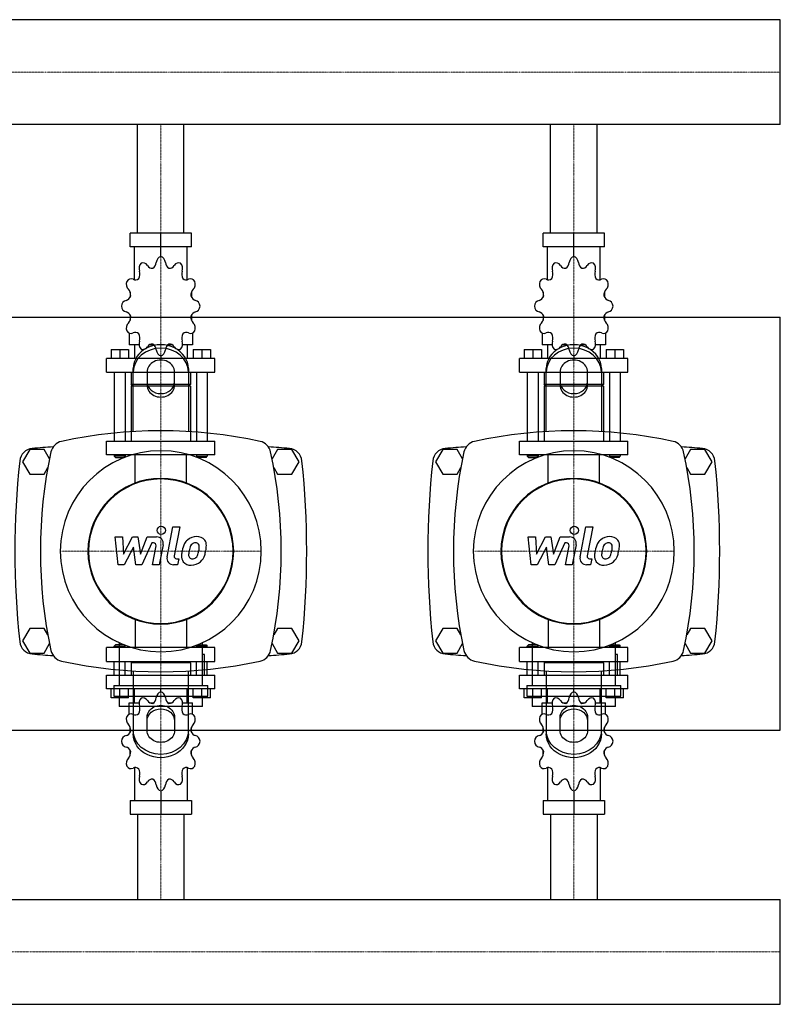
# Model space of a CAD drawing. Extents: x -20 to 1800, y -349 to 431.
# Drawn here: x 1247 to 1800, y -349 to 366 of the extents above; entities that cross this region are included whole.
import ezdxf

# ---------------------------------------------------------------- set-up
doc = ezdxf.new("R2010")
doc.units = 0
doc.linetypes.add('DASHDOT', pattern=[1, 0.5, -0.25, 0, -0.25])
doc.layers.get('0').update_dxf_attribs({"color": 124})
doc.layers.add('CP_AXIS', color=143, linetype='DASHDOT', lineweight=18)
doc.layers.add('CP_DETAL', color=33, linetype='Continuous')

msp = doc.modelspace()

# ---------------------------------------------------------------- linework, layer by layer
for p, q in [((1800, 366.05), (395.71, 366.05)), ((1800, 289.95), (1800, 366.05)), ((1800, 289.95), (1800, 366.05)), ((1800, 366.05), (1800, 366.05)), ((1800, 289.95), (395.71, 289.95)), ((1333.15, 211), (1333.15, 289.95)), ((1366.85, 211), (1366.85, 289.95)), ((1633.15, 211), (1633.15, 289.95)), ((1666.85, 211), (1666.85, 289.95)), ((1800, 289.95), (1800, 289.95)), ((1372.37, 211), (1327.63, 211)), ((1327.63, 201), (1327.63, 211)), ((1350, 194), (1350, 211)), ((1372.37, 201), (1372.37, 211)), ((1672.37, 211), (1627.63, 211)), ((1627.63, 201), (1627.63, 211)), ((1650, 194), (1650, 211)), ((1672.37, 201), (1672.37, 211)), ((1372.37, 201), (1327.63, 201)), ((1330.92, 177.12), (1330.92, 201)), ((1369.08, 177.12), (1369.08, 201)), ((1672.37, 201), (1627.63, 201)), ((1630.92, 177.12), (1630.92, 201)), ((1669.08, 177.12), (1669.08, 201)), ((1350, 194), (1350, 196)), ((1650, 194), (1650, 196)), ((1327.81, 168.11), (1327.75, 168)), ((1327.85, 168), (1327.75, 168)), ((1327.75, 168), (1327.75, 164.5)), ((1372.25, 168), (1372.15, 168)), ((1372.19, 168.11), (1372.25, 168)), ((1372.25, 168), (1372.25, 164.5)), ((1627.81, 168.11), (1627.75, 168)), ((1627.85, 168), (1627.75, 168)), ((1627.75, 168), (1627.75, 164.5)), ((1672.25, 168), (1672.15, 168)), ((1672.19, 168.11), (1672.25, 168)), ((1672.25, 168), (1672.25, 164.5)), ((1327.75, 151.5), (1327.75, 147.7)), ((1372.25, 151.5), (1372.25, 147.7)), ((1627.75, 151.5), (1627.75, 147.7)), ((1672.25, 151.5), (1672.25, 147.7)), ((0, 150), (1800, 150)), ((1327.75, 148), (1327.85, 148)), ((1327.81, 147.89), (1327.75, 148)), ((1372.15, 148), (1372.25, 148)), ((1372.19, 147.89), (1372.25, 148)), ((1627.75, 148), (1627.85, 148)), ((1627.81, 147.89), (1627.75, 148)), ((1672.15, 148), (1672.25, 148)), ((1672.19, 147.89), (1672.25, 148)), ((1800, -150), (1800, 150)), ((1326.95, 138.45), (1326.95, 130)), ((1373.05, 138.45), (1373.05, 130)), ((1626.95, 138.45), (1626.95, 130)), ((1673.05, 138.45), (1673.05, 130)), ((1334.26, 130), (1326.95, 130)), ((1330.92, 130), (1330.92, 120)), ((1344.83, 130), (1341.81, 130)), ((1358.19, 130), (1355.17, 130)), ((1373.05, 130), (1365.74, 130)), ((1369.08, 130), (1369.08, 120)), ((1634.26, 130), (1626.95, 130)), ((1630.92, 130), (1630.92, 120)), ((1644.83, 130), (1641.81, 130)), ((1658.19, 130), (1655.17, 130)), ((1673.05, 130), (1665.74, 130)), ((1669.08, 130), (1669.08, 120)), ((1313.84, 126.4), (1326.55, 126.4)), ((1313.84, 126.4), (1313.84, 120)), ((1320.19, 126.4), (1320.19, 120)), ((1326.55, 126.4), (1326.55, 120)), ((1350, 122), (1350, 120)), ((1373.45, 126.4), (1373.45, 120)), ((1373.45, 126.4), (1386.16, 126.4)), ((1379.81, 126.4), (1379.81, 120)), ((1386.16, 126.4), (1386.16, 120)), ((1613.84, 126.4), (1626.55, 126.4)), ((1613.84, 126.4), (1613.84, 120)), ((1620.19, 126.4), (1620.19, 120)), ((1626.55, 126.4), (1626.55, 120)), ((1650, 122), (1650, 120)), ((1673.45, 126.4), (1673.45, 120)), ((1673.45, 126.4), (1686.16, 126.4)), ((1679.81, 126.4), (1679.81, 120)), ((1686.16, 126.4), (1686.16, 120)), ((1389.34, 120), (1310.66, 120)), ((1310.66, 110), (1310.66, 120)), ((1389.34, 110), (1389.34, 120)), ((1689.34, 120), (1610.66, 120)), ((1610.66, 110), (1610.66, 120)), ((1689.34, 110), (1689.34, 120)), ((1310.66, 110), (1389.34, 110)), ((1316.22, 110), (1316.22, 60)), ((1324.17, 110), (1324.17, 60)), ((1328.54, 110), (1328.54, 101)), ((1330, 66.91), (1330, 112.68)), ((1340, 110.18), (1340, 100.62)), ((1360, 100.62), (1360, 110.18)), ((1370, 112.68), (1370, 66.91)), ((1371.46, 110), (1371.46, 101)), ((1375.83, 110), (1375.83, 60)), ((1383.78, 110), (1383.78, 60)), ((1610.66, 110), (1689.34, 110)), ((1616.22, 110), (1616.22, 60)), ((1624.17, 110), (1624.17, 60)), ((1628.54, 110), (1628.54, 101)), ((1630, 66.91), (1630, 112.68)), ((1640, 110.18), (1640, 100.62)), ((1660, 100.62), (1660, 110.18)), ((1670, 112.68), (1670, 66.91)), ((1671.46, 110), (1671.46, 101)), ((1675.83, 110), (1675.83, 60)), ((1683.78, 110), (1683.78, 60)), ((1371.46, 101), (1328.54, 101)), ((1329.33, 100), (1328.54, 101)), ((1370.67, 100), (1371.46, 101)), ((1671.46, 101), (1628.54, 101)), ((1629.33, 100), (1628.54, 101)), ((1670.67, 100), (1671.46, 101)), ((1371.46, 100), (1328.54, 100)), ((1328.54, 100), (1328.54, 60)), ((1371.46, 100), (1371.46, 60)), ((1671.46, 100), (1628.54, 100)), ((1628.54, 100), (1628.54, 60)), ((1671.46, 100), (1671.46, 60)), ((1310.66, 60), (1389.34, 60)), ((1310.66, 50), (1310.66, 60)), ((1389.34, 50), (1389.34, 60)), ((1610.66, 60), (1689.34, 60)), ((1610.66, 50), (1610.66, 60)), ((1689.34, 50), (1689.34, 60)), ((1254.8, 54), (1249.61, 45)), ((1265.2, 54), (1254.8, 54)), ((1269.18, 47.1), (1265.2, 54)), ((1434.8, 54), (1430.82, 47.1)), ((1445.2, 54), (1434.8, 54)), ((1450.39, 45), (1445.2, 54)), ((1554.8, 54), (1549.61, 45)), ((1565.2, 54), (1554.8, 54)), ((1569.18, 47.1), (1565.2, 54)), ((1734.8, 54), (1730.82, 47.1)), ((1745.2, 54), (1734.8, 54)), ((1750.39, 45), (1745.2, 54)), ((1249.61, 45), (1254.8, 36)), ((1389.34, 50), (1310.66, 50)), ((1316.22, 50), (1316.22, 49)), ((1324.17, 49), (1316.22, 49)), ((1317.02, 48), (1316.22, 49)), ((1317.02, 48), (1323.37, 48)), ((1323.37, 48), (1324.17, 49)), ((1324.17, 50), (1324.17, 49)), ((1375.83, 50), (1375.83, 49)), ((1375.83, 49), (1383.78, 49)), ((1376.63, 48), (1375.83, 49)), ((1382.98, 48), (1376.63, 48)), ((1382.98, 48), (1383.78, 49)), ((1383.78, 50), (1383.78, 49)), ((1445.2, 36), (1450.39, 45)), ((1549.61, 45), (1554.8, 36)), ((1689.34, 50), (1610.66, 50)), ((1616.22, 50), (1616.22, 49)), ((1624.17, 49), (1616.22, 49)), ((1617.02, 48), (1616.22, 49)), ((1617.02, 48), (1623.37, 48)), ((1623.37, 48), (1624.17, 49)), ((1624.17, 50), (1624.17, 49)), ((1675.83, 50), (1675.83, 49)), ((1675.83, 49), (1683.78, 49)), ((1676.63, 48), (1675.83, 49)), ((1682.98, 48), (1676.63, 48)), ((1682.98, 48), (1683.78, 49)), ((1683.78, 50), (1683.78, 49)), ((1745.2, 36), (1750.39, 45)), ((1254.8, 36), (1265.2, 36)), ((1265.2, 36), (1267.98, 40.82)), ((1432.02, 40.82), (1434.8, 36)), ((1434.8, 36), (1445.2, 36)), ((1554.8, 36), (1565.2, 36)), ((1565.2, 36), (1567.98, 40.82)), ((1732.02, 40.82), (1734.8, 36)), ((1734.8, 36), (1745.2, 36)), ((1254.8, -76), (1249.61, -85)), ((1265.2, -76), (1254.8, -76)), ((1267.98, -80.82), (1265.2, -76)), ((1434.8, -76), (1432.02, -80.82)), ((1445.2, -76), (1434.8, -76)), ((1450.39, -85), (1445.2, -76)), ((1554.8, -76), (1549.61, -85)), ((1565.2, -76), (1554.8, -76)), ((1567.98, -80.82), (1565.2, -76)), ((1734.8, -76), (1732.02, -80.82)), ((1745.2, -76), (1734.8, -76)), ((1750.39, -85), (1745.2, -76)), ((1249.61, -85), (1254.8, -94)), ((1445.2, -94), (1450.39, -85)), ((1549.61, -85), (1554.8, -94)), ((1745.2, -94), (1750.39, -85)), ((1265.2, -94), (1269.18, -87.1)), ((1389.34, -90), (1310.66, -90)), ((1310.66, -100), (1310.66, -90)), ((1317.02, -88), (1316.22, -89)), ((1316.22, -89), (1324.17, -89)), ((1316.22, -90), (1316.22, -89)), ((1323.37, -88), (1317.02, -88)), ((1319.7, -86.42), (1319.7, -117.59)), ((1323.37, -88), (1324.17, -89)), ((1324.17, -90), (1324.17, -89)), ((1376.63, -88), (1375.83, -89)), ((1383.78, -89), (1375.83, -89)), ((1375.83, -90), (1375.83, -89)), ((1376.63, -88), (1382.98, -88)), ((1380.3, -117.59), (1380.3, -86.42)), ((1382.98, -88), (1383.78, -89)), ((1383.78, -90), (1383.78, -89)), ((1389.34, -100), (1389.34, -90)), ((1430.82, -87.1), (1434.8, -94)), ((1565.2, -94), (1569.18, -87.1)), ((1689.34, -90), (1610.66, -90)), ((1610.66, -100), (1610.66, -90)), ((1617.02, -88), (1616.22, -89)), ((1616.22, -89), (1624.17, -89)), ((1616.22, -90), (1616.22, -89)), ((1623.37, -88), (1617.02, -88)), ((1619.7, -86.42), (1619.7, -117.59)), ((1623.37, -88), (1624.17, -89)), ((1624.17, -90), (1624.17, -89)), ((1676.63, -88), (1675.83, -89)), ((1683.78, -89), (1675.83, -89)), ((1675.83, -90), (1675.83, -89)), ((1676.63, -88), (1682.98, -88)), ((1680.3, -117.59), (1680.3, -86.42)), ((1682.98, -88), (1683.78, -89)), ((1683.78, -90), (1683.78, -89)), ((1689.34, -100), (1689.34, -90)), ((1730.82, -87.1), (1734.8, -94)), ((1254.8, -94), (1265.2, -94)), ((1310.66, -100), (1389.34, -100)), ((1316.22, -110), (1316.22, -100)), ((1324.17, -110), (1324.17, -100)), ((1329.33, -100), (1328.54, -101)), ((1370.67, -100), (1371.46, -101)), ((1375.83, -110), (1375.83, -100)), ((1381.81, -94.89), (1380.3, -94.89)), ((1381.81, -110.02), (1381.81, -94.89)), ((1383.78, -110), (1383.78, -100)), ((1434.8, -94), (1445.2, -94)), ((1554.8, -94), (1565.2, -94)), ((1610.66, -100), (1689.34, -100)), ((1616.22, -110), (1616.22, -100)), ((1624.17, -110), (1624.17, -100)), ((1629.33, -100), (1628.54, -101)), ((1670.67, -100), (1671.46, -101)), ((1675.83, -110), (1675.83, -100)), ((1681.81, -94.89), (1680.3, -94.89)), ((1681.81, -110.02), (1681.81, -94.89)), ((1683.78, -110), (1683.78, -100)), ((1734.8, -94), (1745.2, -94)), ((1371.46, -101), (1328.54, -101)), ((1328.54, -101), (1328.54, -110)), ((1330, -106.91), (1330, -152.68)), ((1370, -152.68), (1370, -106.91)), ((1371.46, -101), (1371.46, -110)), ((1671.46, -101), (1628.54, -101)), ((1628.54, -101), (1628.54, -110)), ((1630, -106.91), (1630, -152.68)), ((1670, -152.68), (1670, -106.91)), ((1671.46, -101), (1671.46, -110)), ((1310.66, -110), (1389.34, -110)), ((1310.66, -120), (1310.66, -110)), ((1380.3, -110.02), (1381.81, -110.02)), ((1389.34, -120), (1389.34, -110)), ((1610.66, -110), (1689.34, -110)), ((1610.66, -120), (1610.66, -110)), ((1680.3, -110.02), (1681.81, -110.02)), ((1689.34, -120), (1689.34, -110)), ((1389.34, -120), (1310.66, -120)), ((1313.84, -126.4), (1313.84, -120)), ((1315.92, -117.59), (1384.08, -117.59)), ((1315.92, -117.59), (1315.92, -125.15)), ((1320.19, -126.4), (1320.19, -120)), ((1326.55, -126.4), (1326.55, -120)), ((1330.92, -130), (1330.92, -120)), ((1350, -122), (1350, -120)), ((1369.08, -130), (1369.08, -120)), ((1373.45, -126.4), (1373.45, -120)), ((1379.81, -126.4), (1379.81, -120)), ((1384.08, -125.15), (1384.08, -117.59)), ((1386.16, -126.4), (1386.16, -120)), ((1689.34, -120), (1610.66, -120)), ((1613.84, -126.4), (1613.84, -120)), ((1615.92, -117.59), (1684.08, -117.59)), ((1615.92, -117.59), (1615.92, -125.15)), ((1620.19, -126.4), (1620.19, -120)), ((1626.55, -126.4), (1626.55, -120)), ((1630.92, -130), (1630.92, -120)), ((1650, -122), (1650, -120)), ((1669.08, -130), (1669.08, -120)), ((1673.45, -126.4), (1673.45, -120)), ((1679.81, -126.4), (1679.81, -120)), ((1684.08, -125.15), (1684.08, -117.59)), ((1686.16, -126.4), (1686.16, -120)), ((1326.55, -126.4), (1313.84, -126.4)), ((1315.92, -125.15), (1384.08, -125.15)), ((1319.7, -125.15), (1319.7, -132.72)), ((1386.16, -126.4), (1373.45, -126.4)), ((1380.3, -132.72), (1380.3, -125.15)), ((1626.55, -126.4), (1613.84, -126.4)), ((1615.92, -125.15), (1684.08, -125.15)), ((1619.7, -125.15), (1619.7, -132.72)), ((1686.16, -126.4), (1673.45, -126.4)), ((1680.3, -132.72), (1680.3, -125.15)), ((1380.3, -132.72), (1319.7, -132.72)), ((1326.95, -130), (1334.26, -130)), ((1326.95, -138.45), (1326.95, -130)), ((1341.81, -130), (1344.83, -130)), ((1355.17, -130), (1358.19, -130)), ((1365.74, -130), (1373.05, -130)), ((1373.05, -138.45), (1373.05, -130)), ((1680.3, -132.72), (1619.7, -132.72)), ((1626.95, -130), (1634.26, -130)), ((1626.95, -138.45), (1626.95, -130)), ((1641.81, -130), (1644.83, -130)), ((1655.17, -130), (1658.19, -130)), ((1665.74, -130), (1673.05, -130)), ((1673.05, -138.45), (1673.05, -130)), ((1340, -150.18), (1340, -140.62)), ((1360, -140.62), (1360, -150.18)), ((1640, -150.18), (1640, -140.62)), ((1660, -140.62), (1660, -150.18)), ((0, -150), (1800, -150)), ((1327.75, -151.5), (1327.75, -147.7)), ((1372.25, -151.5), (1372.25, -147.7)), ((1627.75, -151.5), (1627.75, -147.7)), ((1672.25, -151.5), (1672.25, -147.7)), ((1327.75, -168), (1327.75, -164.5)), ((1327.75, -168), (1327.85, -168)), ((1327.81, -168.11), (1327.75, -168)), ((1372.15, -168), (1372.25, -168)), ((1372.19, -168.11), (1372.25, -168)), ((1372.25, -168), (1372.25, -164.5)), ((1627.75, -168), (1627.75, -164.5)), ((1627.75, -168), (1627.85, -168)), ((1627.81, -168.11), (1627.75, -168)), ((1672.15, -168), (1672.25, -168)), ((1672.19, -168.11), (1672.25, -168)), ((1672.25, -168), (1672.25, -164.5)), ((1330.92, -177.12), (1330.92, -201)), ((1369.08, -177.12), (1369.08, -201)), ((1630.92, -177.12), (1630.92, -201)), ((1669.08, -177.12), (1669.08, -201)), ((1350, -194), (1350, -211)), ((1650, -194), (1650, -211)), ((1327.63, -201), (1327.63, -211)), ((1327.63, -201), (1372.37, -201)), ((1372.37, -201), (1372.37, -211)), ((1627.63, -201), (1627.63, -211)), ((1627.63, -201), (1672.37, -201)), ((1672.37, -201), (1672.37, -211)), ((1327.63, -211), (1372.37, -211)), ((1333.15, -211), (1333.15, -272.95)), ((1366.85, -211), (1366.85, -272.95)), ((1627.63, -211), (1672.37, -211)), ((1633.15, -211), (1633.15, -272.95)), ((1666.85, -211), (1666.85, -272.95)), ((0, -272.95), (1800, -272.95)), ((1800, -349.05), (1800, -272.95)), ((1800, -349.05), (1800, -272.95)), ((1800, -272.95), (1800, -272.95)), ((0, -349.05), (1800, -349.05)), ((1800, -349.05), (1800, -349.05))]:
    msp.add_line(p, q)
at = {"extrusion": (0, 0, -1)}
for p, q in [((1331.45, 29.11), (1331.45, 50)), ((1368.55, 29.11), (1368.55, 50)), ((1631.45, 29.11), (1631.45, 50)), ((1668.55, 29.11), (1668.55, 50)), ((1331.45, -69.11), (1331.45, -90)), ((1368.55, -69.11), (1368.55, -90)), ((1631.45, -69.11), (1631.45, -90)), ((1668.55, -69.11), (1668.55, -90))]:
    msp.add_line(p, q, dxfattribs=at)
for centre, radius, start, end in [((1350, -272.81), 340.31, 77.76543, 102.23457), ((1650, -272.81), 340.31, 77.76543, 102.23457), ((1280, 50), 10, 102.23457, 167.76543), ((1420, 50), 10, 12.23457, 77.76543), ((1580, 50), 10, 102.23457, 167.76543), ((1720, 50), 10, 12.23457, 77.76543), ((1257.44, 44.66), 10, 94.75692, 173.90284), ((1350, -1067.6), 1126.1, 93.97964, 94.75692), ((1602.81, -20), 340.31, 167.76543, 192.23457), ((1350, -1067.6), 1126.1, 85.24308, 86.02036), ((1097.19, -20), 340.31, 347.76543, 12.23457), ((1442.56, 44.66), 10, 6.09716, 85.24308), ((1557.44, 44.66), 10, 94.75692, 173.90284), ((1650, -1067.6), 1126.1, 93.97964, 94.75692), ((1902.81, -20), 340.31, 167.76543, 192.23457), ((1650, -1067.6), 1126.1, 85.24308, 86.02036), ((1397.19, -20), 340.31, 347.76543, 12.23457), ((1742.56, 44.66), 10, 6.09716, 85.24308), ((1862.72, -20), 618.72, 173.90284, 186.09716), ((837.27, -20), 618.72, 353.90284, 6.09716), ((2162.72, -20), 618.72, 173.90284, 186.09716), ((1137.28, -20), 618.72, 353.90284, 6.09716), ((1257.44, -84.66), 10, 186.09716, 265.24308), ((1442.56, -84.66), 10, 274.75692, 353.90284), ((1557.44, -84.66), 10, 186.09716, 265.24308), ((1742.56, -84.66), 10, 274.75692, 353.90284), ((1280, -90), 10, 192.23457, 257.76543), ((1420, -90), 10, 282.23457, 347.76543), ((1580, -90), 10, 192.23457, 257.76543), ((1720, -90), 10, 282.23457, 347.76543), ((1350, 1027.6), 1126.1, 265.24308, 266.02036), ((1350, 232.81), 340.31, 257.76543, 282.23457), ((1350, 1027.6), 1126.1, 273.97964, 274.75692), ((1650, 1027.6), 1126.1, 265.24308, 266.02036), ((1650, 232.81), 340.31, 257.76543, 282.23457), ((1650, 1027.6), 1126.1, 273.97964, 274.75692)]:
    msp.add_arc(centre, radius, start, end)
for centre, major_axis, ratio, start_param, end_param in [((1350.62, 189.06), (0, 5), 0.794811, 0.156379, 1.437356), ((1349.38, 189.06), (0, 5), 0.794811, -1.437356, -0.156379), ((1650.62, 189.06), (0, 5), 0.794811, 0.156379, 1.437356), ((1649.38, 189.06), (0, 5), 0.794811, -1.437356, -0.156379), ((1338.19, 185.29), (0, 5), 0.794811, 0.679978, 1.960955), ((1337.12, 184.51), (0, 5), 0.794811, -0.913757, 0.36722), ((1343.62, 190.82), (0, 5.33), 0.794811, 2.227836, 3.263568), ((1342.48, 190.44), (0, 5.33), 0.794811, 3.543217, 4.578949), ((1357.52, 190.44), (0, 5.33), 0.794811, 1.704237, 2.739969), ((1356.38, 190.82), (0, 5.33), 0.794811, 3.019618, 4.05535), ((1362.88, 184.51), (0, 5), 0.794811, -0.36722, 0.913757), ((1361.81, 185.29), (0, 5), 0.794811, 4.322231, 5.603208), ((1638.19, 185.29), (0, 5), 0.794811, 0.679978, 1.960955), ((1637.12, 184.51), (0, 5), 0.794811, -0.913757, 0.36722), ((1643.62, 190.82), (0, 5.33), 0.794811, 2.227836, 3.263568), ((1642.48, 190.44), (0, 5.33), 0.794811, 3.543217, 4.578949), ((1657.52, 190.44), (0, 5.33), 0.794811, 1.704237, 2.739969), ((1656.38, 190.82), (0, 5.33), 0.794811, 3.019618, 4.05535), ((1662.88, 184.51), (0, 5), 0.794811, -0.36722, 0.913757), ((1661.81, 185.29), (0, 5), 0.794811, 4.322231, 5.603208), ((1330.6, 181.36), (0, 5.33), 0.794811, 4.066815, 5.102547), ((1369.4, 181.36), (0, 5.33), 0.794811, 1.180638, 2.21637), ((1630.6, 181.36), (0, 5.33), 0.794811, 4.066815, 5.102547), ((1669.4, 181.36), (0, 5.33), 0.794811, 1.180638, 2.21637), ((1328.93, 174.2), (0, 5), 0.794811, 1.203577, 2.484554), ((1328.31, 172.86), (0, 5), 0.794811, -0.390158, 0.890819), ((1331.43, 182.41), (0, 5.33), 0.794811, 2.751434, 3.787166), ((1368.57, 182.41), (0, 5.33), 0.794811, 2.496019, 3.531751), ((1371.69, 172.86), (0, 5), 0.794811, -0.890819, 0.390158), ((1371.07, 174.2), (0, 5), 0.794811, 3.798632, 5.079609), ((1628.93, 174.2), (0, 5), 0.794811, 1.203577, 2.484554), ((1628.31, 172.86), (0, 5), 0.794811, -0.390158, 0.890819), ((1631.43, 182.41), (0, 5.33), 0.794811, 2.751434, 3.787166), ((1668.57, 182.41), (0, 5.33), 0.794811, 2.496019, 3.531751), ((1671.69, 172.86), (0, 5), 0.794811, -0.890819, 0.390158), ((1671.07, 174.2), (0, 5), 0.794811, 3.798632, 5.079609), ((1324.22, 167.46), (0, 5.33), 0.794811, 3.275033, 4.310765), ((1323.91, 166.02), (0, 5.33), 0.794811, 4.590414, 5.626146), ((1376.09, 166.02), (0, 5.33), 0.794811, 0.657039, 1.692771), ((1375.78, 167.46), (0, 5.33), 0.794811, 1.97242, 3.008152), ((1624.22, 167.46), (0, 5.33), 0.794811, 3.275033, 4.310765), ((1623.91, 166.02), (0, 5.33), 0.794811, 4.590414, 5.626146), ((1676.09, 166.02), (0, 5.33), 0.794811, 0.657039, 1.692771), ((1675.78, 167.46), (0, 5.33), 0.794811, 1.97242, 3.008152), ((1325.31, 157.22), (0, 5), 0.794811, 0.133441, 1.414417), ((1325.31, 158.78), (0, 5), 0.794811, 1.727175, 3.008152), ((1374.69, 157.22), (0, 5), 0.794811, -1.414417, -0.13344), ((1374.69, 158.78), (0, 5), 0.794811, 3.275033, 4.55601), ((1625.31, 157.22), (0, 5), 0.794811, 0.133441, 1.414417), ((1625.31, 158.78), (0, 5), 0.794811, 1.727175, 3.008152), ((1674.69, 157.22), (0, 5), 0.794811, -1.414417, -0.13344), ((1674.69, 158.78), (0, 5), 0.794811, 3.275033, 4.55601), ((1324.22, 148.54), (0, 5.33), 0.794811, -1.169172, -0.13344), ((1323.91, 149.98), (0, 5.33), 0.794811, 3.798632, 4.834364), ((1376.09, 149.98), (0, 5.33), 0.794811, 1.448822, 2.484553), ((1375.78, 148.54), (0, 5.33), 0.794811, 0.13344, 1.169172), ((1624.22, 148.54), (0, 5.33), 0.794811, -1.169172, -0.13344), ((1623.91, 149.98), (0, 5.33), 0.794811, 3.798632, 4.834364), ((1676.09, 149.98), (0, 5.33), 0.794811, 1.448822, 2.484553), ((1675.78, 148.54), (0, 5.33), 0.794811, 0.13344, 1.169172), ((1328.93, 141.8), (0, 5), 0.794811, 0.657039, 1.938016), ((1371.07, 141.8), (0, 5), 0.794811, 4.345169, 5.626146), ((1628.93, 141.8), (0, 5), 0.794811, 0.657039, 1.938016), ((1671.07, 141.8), (0, 5), 0.794811, 4.345169, 5.626146), ((1328.31, 143.14), (0, 5), 0.794811, 2.250774, 3.531751), ((1331.43, 133.59), (0, 5.33), 0.794811, -0.645574, 0.390158), ((1330.6, 134.64), (0, 5.33), 0.794811, 4.322231, 5.357963), ((1369.4, 134.64), (0, 5.33), 0.794811, 0.925223, 1.960955), ((1368.57, 133.59), (0, 5.33), 0.794811, -0.390158, 0.645574), ((1371.69, 143.14), (0, 5), 0.794811, 2.751434, 4.032411), ((1628.31, 143.14), (0, 5), 0.794811, 2.250774, 3.531751), ((1631.43, 133.59), (0, 5.33), 0.794811, -0.645574, 0.390158), ((1630.6, 134.64), (0, 5.33), 0.794811, 4.322231, 5.357963), ((1669.4, 134.64), (0, 5.33), 0.794811, 0.925223, 1.960955), ((1668.57, 133.59), (0, 5.33), 0.794811, -0.390158, 0.645574), ((1671.69, 143.14), (0, 5), 0.794811, 2.751434, 4.032411), ((1350, 112.68), (20, 0), 0.866025, 0, 3.141593), ((1338.19, 130.71), (0, 5), 0.794811, 1.180638, 2.461615), ((1343.62, 125.18), (0, 5.33), 0.794811, -0.121975, 0.913757), ((1342.48, 125.56), (0, 5.33), 0.794811, -1.437356, -0.401624), ((1357.52, 125.56), (0, 5.33), 0.794811, 0.401624, 1.437356), ((1356.38, 125.18), (0, 5.33), 0.794811, -0.913757, 0.121975), ((1361.81, 130.71), (0, 5), 0.794811, 3.82157, 5.102547), ((1650, 112.68), (20, 0), 0.866025, 0, 3.141593), ((1638.19, 130.71), (0, 5), 0.794811, 1.180638, 2.461615), ((1643.62, 125.18), (0, 5.33), 0.794811, -0.121975, 0.913757), ((1642.48, 125.56), (0, 5.33), 0.794811, -1.437356, -0.401624), ((1657.52, 125.56), (0, 5.33), 0.794811, 0.401624, 1.437356), ((1656.38, 125.18), (0, 5.33), 0.794811, -0.913757, 0.121975), ((1661.81, 130.71), (0, 5), 0.794811, 3.82157, 5.102547), ((1350, 110.18), (-20, 0), 0.866025, 3.141593, 6.283185), ((1337.12, 131.49), (0, 5), 0.794811, 2.774373, 4.05535), ((1350.62, 126.94), (0, 5), 0.794811, 1.704237, 2.985214), ((1349.38, 126.94), (0, 5), 0.794811, 3.297972, 4.578949), ((1362.88, 131.49), (0, 5), 0.794811, 2.227836, 3.508812), ((1650, 110.18), (-20, 0), 0.866025, 3.141593, 6.283185), ((1637.12, 131.49), (0, 5), 0.794811, 2.774373, 4.05535), ((1650.62, 126.94), (0, 5), 0.794811, 1.704237, 2.985214), ((1649.38, 126.94), (0, 5), 0.794811, 3.297972, 4.578949), ((1662.88, 131.49), (0, 5), 0.794811, 2.227836, 3.508812), ((1350, 110.18), (10, 0), 0.866025, 0, 3.141593), ((1650, 110.18), (10, 0), 0.866025, 0, 3.141593), ((1350, 103.12), (10, 0), 0.866025, 3.141593, 6.283185), ((1350, 100.62), (-10, 0), 0.866025, 0, 3.141593), ((1650, 103.12), (10, 0), 0.866025, 3.141593, 6.283185), ((1650, 100.62), (-10, 0), 0.866025, 0, 3.141593), ((1350, -20), (51.62, 51.62), 1, 5.497787, 11.780972), ((1650, -20), (51.62, 51.62), 1, 5.497787, 11.780972), ((1350, -20), (-37.44, 37.44), 1, 3.926991, 10.210176), ((1350, -20), (37.12, 37.12), 1, 5.497787, 11.780972), ((1650, -20), (-37.44, 37.44), 1, 3.926991, 10.210176), ((1650, -20), (37.12, 37.12), 1, 5.497787, 11.780972), ((1338.19, -130.71), (0, 5), 0.794811, 0.679978, 1.960955), ((1337.12, -131.49), (0, 5), 0.794811, -0.913757, 0.36722), ((1343.62, -125.18), (0, 5.33), 0.794811, 2.227836, 3.263568), ((1342.48, -125.56), (0, 5.33), 0.794811, 3.543217, 4.578949), ((1350.62, -126.94), (0, 5), 0.794811, 0.156379, 1.437356), ((1349.38, -126.94), (0, 5), 0.794811, -1.437356, -0.156379), ((1357.52, -125.56), (0, 5.33), 0.794811, 1.704237, 2.739969), ((1356.38, -125.18), (0, 5.33), 0.794811, 3.019618, 4.05535), ((1362.88, -131.49), (0, 5), 0.794811, -0.36722, 0.913757), ((1361.81, -130.71), (0, 5), 0.794811, 4.322231, 5.603208), ((1638.19, -130.71), (0, 5), 0.794811, 0.679978, 1.960955), ((1637.12, -131.49), (0, 5), 0.794811, -0.913757, 0.36722), ((1643.62, -125.18), (0, 5.33), 0.794811, 2.227836, 3.263568), ((1642.48, -125.56), (0, 5.33), 0.794811, 3.543217, 4.578949), ((1650.62, -126.94), (0, 5), 0.794811, 0.156379, 1.437356), ((1649.38, -126.94), (0, 5), 0.794811, -1.437356, -0.156379), ((1657.52, -125.56), (0, 5.33), 0.794811, 1.704237, 2.739969), ((1656.38, -125.18), (0, 5.33), 0.794811, 3.019618, 4.05535), ((1662.88, -131.49), (0, 5), 0.794811, -0.36722, 0.913757), ((1661.81, -130.71), (0, 5), 0.794811, 4.322231, 5.603208), ((1330.6, -134.64), (0, 5.33), 0.794811, 4.066815, 5.102547), ((1369.4, -134.64), (0, 5.33), 0.794811, 1.180638, 2.21637), ((1630.6, -134.64), (0, 5.33), 0.794811, 4.066815, 5.102547), ((1669.4, -134.64), (0, 5.33), 0.794811, 1.180638, 2.21637), ((1328.93, -141.8), (0, 5), 0.794811, 1.203577, 2.484554), ((1328.31, -143.14), (0, 5), 0.794811, -0.390158, 0.890819), ((1331.43, -133.59), (0, 5.33), 0.794811, 2.751434, 3.787166), ((1368.57, -133.59), (0, 5.33), 0.794811, 2.496019, 3.531751), ((1371.69, -143.14), (0, 5), 0.794811, -0.890819, 0.390158), ((1371.07, -141.8), (0, 5), 0.794811, 3.798632, 5.079609), ((1628.93, -141.8), (0, 5), 0.794811, 1.203577, 2.484554), ((1628.31, -143.14), (0, 5), 0.794811, -0.390158, 0.890819), ((1631.43, -133.59), (0, 5.33), 0.794811, 2.751434, 3.787166), ((1668.57, -133.59), (0, 5.33), 0.794811, 2.496019, 3.531751), ((1671.69, -143.14), (0, 5), 0.794811, -0.890819, 0.390158), ((1671.07, -141.8), (0, 5), 0.794811, 3.798632, 5.079609), ((1323.91, -149.98), (0, 5.33), 0.794811, 4.590414, 5.626146), ((1376.09, -149.98), (0, 5.33), 0.794811, 0.657039, 1.692771), ((1623.91, -149.98), (0, 5.33), 0.794811, 4.590414, 5.626146), ((1676.09, -149.98), (0, 5.33), 0.794811, 0.657039, 1.692771), ((1325.31, -158.78), (0, 5), 0.794811, 0.133441, 1.414417), ((1324.22, -148.54), (0, 5.33), 0.794811, 3.275033, 4.310765), ((1375.78, -148.54), (0, 5.33), 0.794811, 1.97242, 3.008152), ((1374.69, -158.78), (0, 5), 0.794811, -1.414417, -0.13344), ((1625.31, -158.78), (0, 5), 0.794811, 0.133441, 1.414417), ((1624.22, -148.54), (0, 5.33), 0.794811, 3.275033, 4.310765), ((1675.78, -148.54), (0, 5.33), 0.794811, 1.97242, 3.008152), ((1674.69, -158.78), (0, 5), 0.794811, -1.414417, -0.13344), ((1325.31, -157.22), (0, 5), 0.794811, 1.727175, 3.008152), ((1324.22, -167.46), (0, 5.33), 0.794811, -1.169172, -0.13344), ((1375.78, -167.46), (0, 5.33), 0.794811, 0.13344, 1.169172), ((1374.69, -157.22), (0, 5), 0.794811, 3.275033, 4.55601), ((1625.31, -157.22), (0, 5), 0.794811, 1.727175, 3.008152), ((1624.22, -167.46), (0, 5.33), 0.794811, -1.169172, -0.13344), ((1675.78, -167.46), (0, 5.33), 0.794811, 0.13344, 1.169172), ((1674.69, -157.22), (0, 5), 0.794811, 3.275033, 4.55601), ((1328.93, -174.2), (0, 5), 0.794811, 0.657039, 1.938016), ((1323.91, -166.02), (0, 5.33), 0.794811, 3.798632, 4.834364), ((1376.09, -166.02), (0, 5.33), 0.794811, 1.448822, 2.484553), ((1371.07, -174.2), (0, 5), 0.794811, 4.345169, 5.626146), ((1628.93, -174.2), (0, 5), 0.794811, 0.657039, 1.938016), ((1623.91, -166.02), (0, 5.33), 0.794811, 3.798632, 4.834364), ((1676.09, -166.02), (0, 5.33), 0.794811, 1.448822, 2.484553), ((1671.07, -174.2), (0, 5), 0.794811, 4.345169, 5.626146), ((1328.31, -172.86), (0, 5), 0.794811, 2.250774, 3.531751), ((1331.43, -182.41), (0, 5.33), 0.794811, -0.645574, 0.390158), ((1330.6, -181.36), (0, 5.33), 0.794811, 4.322231, 5.357963), ((1369.4, -181.36), (0, 5.33), 0.794811, 0.925223, 1.960955), ((1368.57, -182.41), (0, 5.33), 0.794811, -0.390158, 0.645574), ((1371.69, -172.86), (0, 5), 0.794811, 2.751434, 4.032411), ((1628.31, -172.86), (0, 5), 0.794811, 2.250774, 3.531751), ((1631.43, -182.41), (0, 5.33), 0.794811, -0.645574, 0.390158), ((1630.6, -181.36), (0, 5.33), 0.794811, 4.322231, 5.357963), ((1669.4, -181.36), (0, 5.33), 0.794811, 0.925223, 1.960955), ((1668.57, -182.41), (0, 5.33), 0.794811, -0.390158, 0.645574), ((1671.69, -172.86), (0, 5), 0.794811, 2.751434, 4.032411), ((1338.19, -185.29), (0, 5), 0.794811, 1.180638, 2.461615), ((1343.62, -190.82), (0, 5.33), 0.794811, -0.121975, 0.913757), ((1342.48, -190.44), (0, 5.33), 0.794811, -1.437356, -0.401624), ((1357.52, -190.44), (0, 5.33), 0.794811, 0.401624, 1.437356), ((1356.38, -190.82), (0, 5.33), 0.794811, -0.913757, 0.121975), ((1361.81, -185.29), (0, 5), 0.794811, 3.82157, 5.102547), ((1638.19, -185.29), (0, 5), 0.794811, 1.180638, 2.461615), ((1643.62, -190.82), (0, 5.33), 0.794811, -0.121975, 0.913757), ((1642.48, -190.44), (0, 5.33), 0.794811, -1.437356, -0.401624), ((1657.52, -190.44), (0, 5.33), 0.794811, 0.401624, 1.437356), ((1656.38, -190.82), (0, 5.33), 0.794811, -0.913757, 0.121975), ((1661.81, -185.29), (0, 5), 0.794811, 3.82157, 5.102547), ((1337.12, -184.51), (0, 5), 0.794811, 2.774373, 4.05535), ((1350.62, -189.06), (0, 5), 0.794811, 1.704237, 2.985214), ((1349.38, -189.06), (0, 5), 0.794811, 3.297972, 4.578949), ((1362.88, -184.51), (0, 5), 0.794811, 2.227836, 3.508812), ((1637.12, -184.51), (0, 5), 0.794811, 2.774373, 4.05535), ((1650.62, -189.06), (0, 5), 0.794811, 1.704237, 2.985214), ((1649.38, -189.06), (0, 5), 0.794811, 3.297972, 4.578949), ((1662.88, -184.51), (0, 5), 0.794811, 2.227836, 3.508812)]:
    msp.add_ellipse(centre, major_axis=major_axis, ratio=ratio, start_param=start_param, end_param=end_param)
for centre, major_axis, start_param, end_param in [((1350, -140.62), (-10, 0), 0, 3.141593), ((1350, -143.12), (10, 0), 3.141593, 6.283185), ((1650, -140.62), (-10, 0), 0, 3.141593), ((1650, -143.12), (10, 0), 3.141593, 6.283185), ((1350, -150.18), (-20, 0), 3.141593, 6.283185), ((1350, -152.68), (20, 0), 0, 3.141593), ((1350, -150.18), (10, 0), 0, 3.141593), ((1650, -150.18), (-20, 0), 3.141593, 6.283185), ((1650, -152.68), (20, 0), 0, 3.141593), ((1650, -150.18), (10, 0), 0, 3.141593)]:
    msp.add_ellipse(centre, major_axis=major_axis, ratio=0.866025, start_param=start_param, end_param=end_param, dxfattribs=at)
at = {"layer": 'CP_AXIS'}
for p, q in [((1800, 328), (0, 328)), ((1350, 289.95), (1350, 211)), ((1650, 289.95), (1650, 211)), ((1350, 211), (1350, 50)), ((1650, 211), (1650, 50)), ((1350, 50), (1350, -90)), ((1650, 50), (1650, -90)), ((1277, -20), (1423, -20)), ((1577, -20), (1723, -20)), ((1350, -211), (1350, -90)), ((1650, -211), (1650, -90)), ((1350, -272.95), (1350, -211)), ((1650, -272.95), (1650, -211)), ((0, -311), (1800, -311))]:
    msp.add_line(p, q, dxfattribs=at)
at = {"layer": 'CP_DETAL'}
for p, q in [((1354.55, -24.12), (1358.82, -2.16)), ((1358.82, -2.16), (1363.87, -2.16)), ((1363.87, -2.16), (1359.74, -23.42)), ((1654.55, -24.12), (1658.82, -2.16)), ((1658.82, -2.16), (1663.87, -2.16)), ((1663.87, -2.16), (1659.74, -23.42)), ((1316.87, -9.59), (1322.08, -9.59)), ((1319, -29.84), (1316.87, -9.59)), ((1322.08, -9.59), (1322.92, -22.1)), ((1322.92, -22.1), (1329.47, -9.59)), ((1329.47, -9.59), (1333.41, -9.59)), ((1333.41, -9.59), (1335.14, -22.1)), ((1335.14, -22.1), (1340.2, -9.59)), ((1343.58, -13.86), (1336.3, -29.84)), ((1340.2, -9.59), (1346.99, -9.57)), ((1344.76, -13.86), (1343.58, -13.86)), ((1616.87, -9.59), (1622.08, -9.59)), ((1619, -29.84), (1616.87, -9.59)), ((1622.08, -9.59), (1622.92, -22.1)), ((1622.92, -22.1), (1629.47, -9.59)), ((1629.47, -9.59), (1633.41, -9.59)), ((1633.41, -9.59), (1635.14, -22.1)), ((1635.14, -22.1), (1640.2, -9.59)), ((1643.58, -13.86), (1636.3, -29.84)), ((1640.2, -9.59), (1646.99, -9.57)), ((1644.76, -13.86), (1643.58, -13.86)), ((1330.12, -17.13), (1323.42, -29.84)), ((1331.89, -29.84), (1330.12, -17.13)), ((1343.86, -29.85), (1346.53, -16)), ((1351.71, -15.28), (1348.91, -29.85)), ((1630.12, -17.13), (1623.42, -29.84)), ((1631.89, -29.84), (1630.12, -17.13)), ((1643.86, -29.85), (1646.53, -16)), ((1651.71, -15.28), (1648.91, -29.85)), ((1361.51, -25.56), (1363.05, -25.56)), ((1363.05, -25.56), (1362.22, -29.84)), ((1661.51, -25.56), (1663.05, -25.56)), ((1663.05, -25.56), (1662.22, -29.84)), ((1323.42, -29.84), (1319, -29.84)), ((1336.3, -29.84), (1331.89, -29.84)), ((1348.91, -29.85), (1343.86, -29.85)), ((1362.22, -29.84), (1359.26, -29.84)), ((1623.42, -29.84), (1619, -29.84)), ((1636.3, -29.84), (1631.89, -29.84)), ((1648.91, -29.85), (1643.86, -29.85)), ((1662.22, -29.84), (1659.26, -29.84))]:
    msp.add_line(p, q, dxfattribs=at)
for centre in [(1350.34, -4.83), (1650.34, -4.83)]:
    msp.add_circle(centre, 3, dxfattribs=at)
for centre, radius, start, end in [((1344.76, -15.66), 1.8, 349.12824, 90.03612), ((1346.99, -14.37), 4.8, 349.14628, 90.1097), ((1375.48, -19.02), 9.44, 130.4936, 150.86472), ((1375.97, -19.4), 10.05, 89.32867, 131.19838), ((1375.12, -17.62), 3.72, 88.6944, 130.59674), ((1375.28, -17.29), 3.39, 69.364, 91.28334), ((1376.55, -16.31), 6.97, 39.86254, 93.78775), ((1375.66, -16.2), 2.23, 38.89188, 68.62272), ((1376.99, -15.53), 6.13, 357.21753, 36.91765), ((1644.76, -15.66), 1.8, 349.12824, 90.03612), ((1646.99, -14.37), 4.8, 349.14628, 90.1097), ((1675.48, -19.02), 9.44, 130.4936, 150.86472), ((1675.97, -19.4), 10.05, 89.32867, 131.19838), ((1675.12, -17.62), 3.72, 88.6944, 130.59674), ((1675.28, -17.29), 3.39, 69.364, 91.28334), ((1676.55, -16.31), 6.97, 39.86254, 93.78775), ((1675.66, -16.2), 2.23, 38.89188, 68.62272), ((1676.99, -15.53), 6.13, 357.21753, 36.91765), ((1389.07, -24.55), 24.04, 168.33329, 176.52588), ((1383.05, -22.44), 17.74, 153.11154, 171.0742), ((1387.64, -23.36), 17.45, 167.85106, 176.83157), ((1397.61, -24.85), 27.51, 165.01044, 169.18658), ((1376.36, -18.82), 5.44, 132.32247, 168.54459), ((1362.64, -17.06), 15.24, 336.53024, 350.06328), ((1374.95, -16.57), 3.02, 358.4755, 35.93303), ((1358.7, -16.14), 19.28, 349.37609, 358.47941), ((1353.44, -14.1), 29.76, 343.06336, 349.16054), ((1362.75, -15.38), 20.37, 347.78458, 358.75865), ((1689.07, -24.55), 24.04, 168.33329, 176.52588), ((1683.05, -22.44), 17.74, 153.11154, 171.0742), ((1687.64, -23.36), 17.45, 167.85106, 176.83157), ((1697.61, -24.85), 27.51, 165.01044, 169.18658), ((1676.36, -18.82), 5.44, 132.32247, 168.54459), ((1662.64, -17.06), 15.24, 336.53024, 350.06328), ((1674.95, -16.57), 3.02, 358.4755, 35.93303), ((1658.7, -16.14), 19.28, 349.37609, 358.47941), ((1653.44, -14.1), 29.76, 343.06336, 349.16054), ((1662.75, -15.38), 20.37, 347.78458, 358.75865), ((1359.26, -25.04), 4.8, 169.00415, 270), ((1361.51, -23.76), 1.8, 169.00415, 270), ((1371.33, -23.81), 6.29, 173.44296, 216.79019), ((1371.56, -23.3), 6.79, 219.11758, 274.24105), ((1373.36, -22.78), 3.17, 173.0647, 215.67225), ((1372.74, -22.98), 2.55, 220.25404, 274.7357), ((1372.12, -19.75), 10.32, 269.67378, 310.63898), ((1372.29, -16.61), 8.93, 274.18455, 282.23013), ((1373.08, -21.79), 3.72, 287.23719, 310.2783), ((1372.48, -21.19), 4.57, 311.13806, 334.81622), ((1372.26, -20.01), 10.03, 311.00226, 344.05833), ((1659.26, -25.04), 4.8, 169.00415, 270), ((1661.51, -23.76), 1.8, 169.00415, 270), ((1671.33, -23.81), 6.29, 173.44296, 216.79019), ((1671.56, -23.3), 6.79, 219.11758, 274.24105), ((1673.36, -22.78), 3.17, 173.0647, 215.67225), ((1672.74, -22.98), 2.55, 220.25404, 274.7357), ((1672.12, -19.75), 10.32, 269.67378, 310.63898), ((1672.29, -16.61), 8.93, 274.18455, 282.23013), ((1673.08, -21.79), 3.72, 287.23719, 310.2783), ((1672.48, -21.19), 4.57, 311.13806, 334.81622), ((1672.26, -20.01), 10.03, 311.00226, 344.05833)]:
    msp.add_arc(centre, radius, start, end, dxfattribs=at)

doc.saveas('drawing.dxf')
